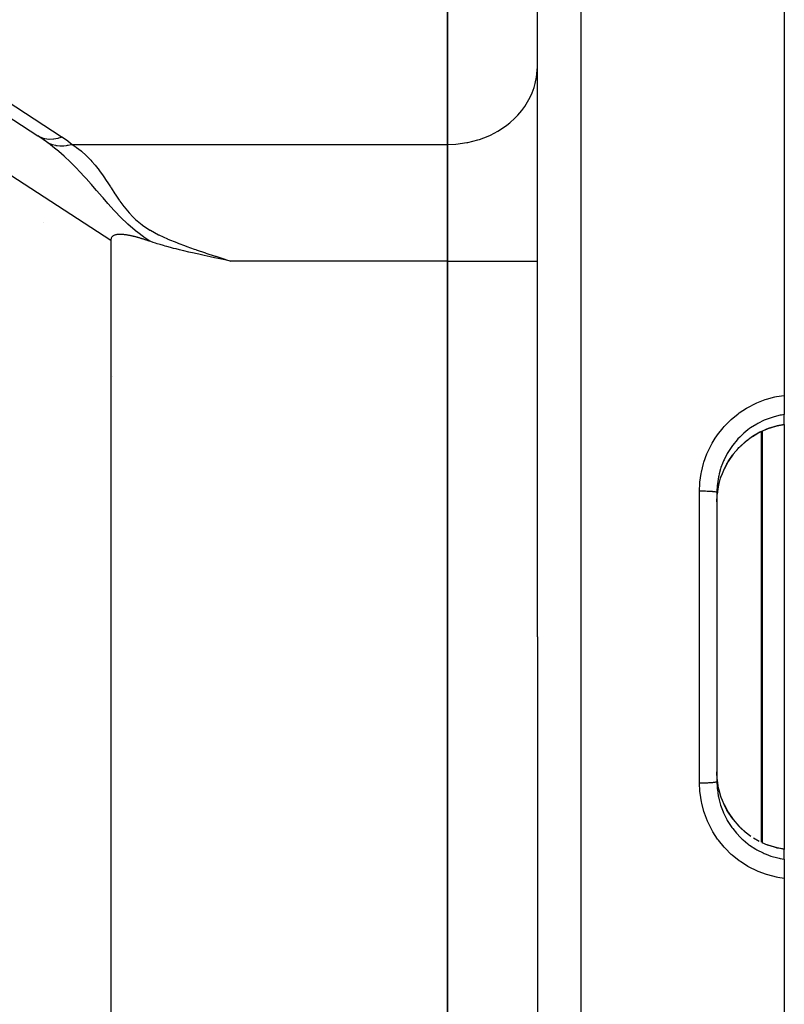
# Model space of a CAD drawing. Extents: x 24 to 929, y -518 to 196.
# Drawn here: x 235 to 269, y -177 to -133 of the extents above; entities that cross this region are included whole.
import ezdxf

# ---------------------------------------------------------------- set-up
doc = ezdxf.new("R2010")
doc.units = 0
doc.linetypes.add('DASHED', pattern=[11.05, 8.7, -2.35])
doc.layers.get('0').update_dxf_attribs({"linetype": 'CONTINUOUS'})
doc.layers.add('NEVIDI', color=4, linetype='DASHED')

msp = doc.modelspace()

# ---------------------------------------------------------------- linework, layer by layer
at = {"color": 2}
for p, q in [((269, -80.810652), (269, -150.050538)), ((258, -160.810652), (258, -83.126157)), ((258, -160.810652), (258, -83.126157)), ((254, -122.128184), (254, -138.871341)), ((254, -138.871341), (254, -122.128184)), ((214.19473, -124.46069), (235.748144, -138.487159)), ((254, -138.871341), (254, -144.067494)), ((254, -144.067494), (254, -138.871341)), ((236, -142.339582), (236, -142.338564)), ((239.033696, -143.020629), (239.020978, -143.045272)), ((239.049332, -142.997839), (239.033696, -143.020629)), ((239.067823, -142.977294), (239.049332, -142.997839)), ((239.073862, -142.971609), (239.067823, -142.977294)), ((239.088813, -142.959107), (239.073862, -142.971609)), ((239.111785, -142.943235), (239.088813, -142.959107)), ((239.13622, -142.929628), (239.111785, -142.943235)), ((239.161726, -142.918162), (239.13622, -142.929628)), ((239.188077, -142.908607), (239.161726, -142.918162)), ((239.215058, -142.900728), (239.188077, -142.908607)), ((239.242458, -142.894293), (239.215058, -142.900728)), ((239.270152, -142.889131), (239.242458, -142.894293)), ((239.298088, -142.88513), (239.270152, -142.889131)), ((239.32622, -142.882182), (239.298088, -142.88513)), ((239.354501, -142.880176), (239.32622, -142.882182)), ((239.382883, -142.879002), (239.354501, -142.880176)), ((239.410444, -142.878556), (239.382883, -142.879002)), ((239.41132, -142.878552), (239.410444, -142.878556)), ((239.439765, -142.878718), (239.41132, -142.878552)), ((239.4682, -142.879439), (239.439765, -142.878718)), ((239.496619, -142.880684), (239.4682, -142.879439)), ((239.525021, -142.882425), (239.496619, -142.880684)), ((239.553403, -142.884631), (239.525021, -142.882425)), ((239.581762, -142.887273), (239.553403, -142.884631)), ((239.610096, -142.890322), (239.581762, -142.887273)), ((239.638401, -142.893748), (239.610096, -142.890322)), ((239.666675, -142.897521), (239.638401, -142.893748)), ((239.694916, -142.901613), (239.666675, -142.897521)), ((239.72312, -142.905993), (239.694916, -142.901613)), ((239.751285, -142.910632), (239.72312, -142.905993)), ((239.779409, -142.915511), (239.751285, -142.910632)), ((239.807493, -142.920622), (239.779409, -142.915511)), ((239.835538, -142.925958), (239.807493, -142.920622)), ((239.863545, -142.931512), (239.835538, -142.925958)), ((239.891512, -142.937279), (239.863545, -142.931512)), ((239.919443, -142.94325), (239.891512, -142.937279)), ((239.947336, -142.949421), (239.919443, -142.94325)), ((239.975193, -142.955782), (239.947336, -142.949421)), ((240.003014, -142.962329), (239.975193, -142.955782)), ((240.012743, -142.964663), (240.003014, -142.962329)), ((240.0308, -142.969054), (240.012743, -142.964663)), ((240.058551, -142.975951), (240.0308, -142.969054)), ((240.086268, -142.983013), (240.058551, -142.975951)), ((240.113952, -142.990233), (240.086268, -142.983013)), ((240.141603, -142.997604), (240.113952, -142.990233)), ((240.169221, -143.00512), (240.141603, -142.997604)), ((240.196808, -143.012774), (240.169221, -143.00512)), ((240.224364, -143.02056), (240.196808, -143.012774)), ((240.25189, -143.02847), (240.224364, -143.02056)), ((239.000691, -143.1261), (239, -143.153938)), ((239, -143.153938), (239, -178.467365)), ((239.004441, -143.098429), (239.000691, -143.1261)), ((239.011215, -143.071345), (239.004441, -143.098429)), ((239.020978, -143.045272), (239.011215, -143.071345)), ((240.279385, -143.036498), (240.25189, -143.02847)), ((240.306852, -143.044638), (240.279385, -143.036498)), ((240.33429, -143.052882), (240.306852, -143.044638)), ((240.361699, -143.061223), (240.33429, -143.052882)), ((240.389082, -143.069656), (240.361699, -143.061223)), ((240.416437, -143.078173), (240.389082, -143.069656)), ((240.443767, -143.086768), (240.416437, -143.078173)), ((240.47107, -143.095434), (240.443767, -143.086768)), ((240.498349, -143.104164), (240.47107, -143.095434)), ((240.525603, -143.112952), (240.498349, -143.104164)), ((240.552833, -143.12179), (240.525603, -143.112952)), ((240.58004, -143.130673), (240.552833, -143.12179)), ((240.607224, -143.139593), (240.58004, -143.130673)), ((240.634387, -143.148544), (240.607224, -143.139593)), ((240.661527, -143.157519), (240.634387, -143.148544)), ((240.688647, -143.166511), (240.661527, -143.157519)), ((240.715747, -143.175514), (240.688647, -143.166511)), ((240.742827, -143.184521), (240.715747, -143.175514)), ((240.78908, -143.200535), (240.742827, -143.184521)), ((240.880757, -143.231494), (240.78908, -143.200535)), ((240.985886, -143.265808), (240.880757, -143.231494)), ((241.070775, -143.292662), (240.985886, -143.265808)), ((241.195761, -143.330933), (241.070775, -143.292662)), ((241.341693, -143.373884), (241.195761, -143.330933)), ((241.419453, -143.396077), (241.341693, -143.373884)), ((241.499576, -143.41848), (241.419453, -143.396077)), ((241.657585, -143.461389), (241.499576, -143.41848)), ((241.80062, -143.498914), (241.657585, -143.461389)), ((241.911699, -143.527282), (241.80062, -143.498914)), ((242.067616, -143.566084), (241.911699, -143.527282)), ((242.182295, -143.593961), (242.067616, -143.566084)), ((242.25708, -143.611876), (242.182295, -143.593961)), ((242.470131, -143.661952), (242.25708, -143.611876)), ((242.711761, -143.717401), (242.470131, -143.661952)), ((242.775278, -143.731773), (242.711761, -143.717401)), ((242.922794, -143.764835), (242.775278, -143.731773)), ((243.096473, -143.803216), (242.922794, -143.764835)), ((243.165678, -143.81835), (243.096473, -143.803216)), ((243.432871, -143.876004), (243.165678, -143.81835)), ((243.619602, -143.915659), (243.432871, -143.876004)), ((243.782717, -143.949945), (243.619602, -143.915659)), ((244.073759, -144.010483), (243.782717, -143.949945)), ((244.144685, -144.025139), (244.073759, -144.010483)), ((244.350361, -144.067494), (244.144685, -144.025139)), ((254, -144.067494), (254, -177.553809)), ((254, -177.553809), (254, -144.067494)), ((269, -150.050538), (269, -150.905361)), ((269, -151.342356), (269, -150.905361)), ((269, -151.348169), (268.679682, -151.409051)), ((269, -151.342354), (269, -151.343647)), ((269, -151.342356), (269, -151.348169)), ((269, -151.348169), (269, -170.27385)), ((267.914525, -151.690085), (267.578407, -151.884865)), ((268.22939, -151.548973), (267.914525, -151.690085)), ((268.253228, -151.539788), (268.22939, -151.548973)), ((268.277117, -151.530843), (268.253228, -151.539788)), ((268.679682, -151.409051), (268.277117, -151.530843)), ((267.264549, -152.116463), (266.977543, -152.382105)), ((267.578407, -151.884865), (267.264549, -152.116463)), ((266.977543, -152.382105), (266.723866, -152.675449)), ((266.503475, -152.996255), (266.319507, -153.340836)), ((266.723866, -152.675449), (266.503475, -152.996255)), ((266.179861, -153.694669), (266.241207, -153.525722)), ((266.241207, -153.525722), (266.302063, -153.380435)), ((266.302063, -153.380435), (266.32275, -153.3349)), ((266.077409, -154.069559), (266.098102, -153.978881)), ((266.098102, -153.978881), (266.16437, -153.742153)), ((266.16437, -153.742153), (266.179861, -153.694669)), ((266, -154.367244), (266, -167.25406)), ((266, -154.367244), (266, -167.25406)), ((266.01791, -154.447448), (266.067208, -154.118923)), ((266.067208, -154.118923), (266.077409, -154.069559)), ((266, -154.800699), (266.01242, -154.506406)), ((266.01242, -154.506406), (266.017039, -154.456118)), ((266.017039, -154.456118), (266.01791, -154.447448)), ((258, -160.810652), (258, -238.495146)), ((258, -160.810652), (258, -238.495146)), ((266.016905, -167.163825), (266.000002, -166.824643)), ((266.01791, -167.173858), (266.016905, -167.163825)), ((266.022173, -167.213528), (266.01791, -167.173858)), ((266.076296, -167.546527), (266.022173, -167.213528)), ((266.08708, -167.595515), (266.076296, -167.546527)), ((266.098102, -167.642423), (266.08708, -167.595515)), ((266.178303, -167.92196), (266.098102, -167.642423)), ((266.194586, -167.969755), (266.178303, -167.92196)), ((266.241255, -168.095702), (266.194586, -167.969755)), ((266.321835, -168.284425), (266.241255, -168.095702)), ((266.32187, -168.284631), (266.500626, -168.620378)), ((266.500626, -168.620378), (266.720526, -168.941504)), ((266.720526, -168.941504), (266.975934, -169.237535)), ((266.975934, -169.237535), (267.260454, -169.501457)), ((267.260454, -169.501457), (267.51197, -169.687632)), ((267.633022, -169.767789), (267.884542, -169.913886)), ((267.995878, -169.967626), (268.229392, -170.072331)), ((268.245613, -170.078582), (268.253228, -170.081516)), ((268.253228, -170.081516), (268.277117, -170.09046)), ((268.679682, -170.212252), (268.277117, -170.09046)), ((269, -170.27334), (268.679682, -170.212252)), ((269, -170.27334), (269, -170.278947)), ((269, -170.715942), (269, -170.278947)), ((269, -170.715944), (269, -171.570765)), ((269, -171.420479), (269, -171.490293)), ((269, -171.570765), (269, -240.810652))]:
    msp.add_line(p, q, dxfattribs=at)
at = {"layer": 'NEVIDI', "color": 7, "linetype": 'CONTINUOUS'}
for p, q in [((259.930201, -81.127376), (259.930201, -160.810652)), ((213.390096, -123.282884), (236.839036, -138.542918)), ((239, -143.153938), (213.818882, -126.766644)), ((257.983345, -135.723025), (258, -135.40724)), ((257.905778, -136.154683), (257.963994, -135.870987)), ((257.963994, -135.870987), (257.983345, -135.723025)), ((257.766071, -136.574515), (257.856692, -136.326176)), ((257.856692, -136.326176), (257.905778, -136.154683)), ((257.566452, -136.975779), (257.679925, -136.765037)), ((257.679925, -136.765037), (257.766071, -136.574515)), ((257.310098, -137.352089), (257.436909, -137.179453)), ((257.436909, -137.179453), (257.566452, -136.975779)), ((256.770925, -137.905535), (257.001171, -137.697377)), ((257.001171, -137.697377), (257.13204, -137.561943)), ((257.13204, -137.561943), (257.310098, -137.352089)), ((256.359791, -138.204299), (256.64452, -138.006256)), ((256.64452, -138.006256), (256.770925, -137.905535)), ((235.989354, -138.648492), (235.748138, -138.487155)), ((235.872489, -138.555393), (235.748144, -138.487159)), ((235.891286, -138.563711), (235.872489, -138.555393)), ((235.894845, -138.565233), (235.891286, -138.563711)), ((236.054714, -138.617586), (235.894845, -138.565233)), ((236.063091, -138.619537), (236.054714, -138.617586)), ((236.066983, -138.620418), (236.063091, -138.619537)), ((236.247723, -138.645183), (236.066983, -138.620418)), ((236.643477, -138.604825), (236.460187, -138.638311)), ((236.647882, -138.603723), (236.643477, -138.604825)), ((236.675716, -138.596449), (236.647882, -138.603723)), ((236.839036, -138.542918), (236.675716, -138.596449)), ((236.839036, -138.542918), (236.850546, -138.550428)), ((236.850546, -138.550428), (237.082165, -138.711103)), ((255.418474, -138.646213), (255.811193, -138.495878)), ((255.811193, -138.495878), (255.906283, -138.452656)), ((255.906283, -138.452656), (256.245719, -138.273869)), ((256.245719, -138.273869), (256.359791, -138.204299)), ((236.005047, -138.659327), (235.989354, -138.648492)), ((236.121142, -138.741022), (236.005047, -138.659327)), ((236.215982, -138.810048), (236.121142, -138.741022)), ((236.225, -138.816733), (236.215982, -138.810048)), ((236.409205, -138.957409), (236.224987, -138.816725)), ((236.358688, -138.872043), (236.224987, -138.816725)), ((236.251864, -138.645402), (236.247723, -138.645183)), ((236.442303, -138.640256), (236.251864, -138.645402)), ((236.374126, -138.877252), (236.358688, -138.872043)), ((236.377718, -138.878431), (236.374126, -138.877252)), ((236.40741, -138.887721), (236.377718, -138.878431)), ((236.544553, -138.920657), (236.40741, -138.887721)), ((236.423311, -138.968504), (236.409205, -138.957409)), ((236.553277, -139.072937), (236.423311, -138.968504)), ((236.446529, -138.639818), (236.442303, -138.640256)), ((236.460187, -138.638311), (236.446529, -138.639818)), ((236.548364, -138.921352), (236.544553, -138.920657)), ((236.563251, -138.923957), (236.548364, -138.921352)), ((236.6155, -138.931756), (236.563251, -138.923957)), ((236.724471, -138.941577), (236.6155, -138.931756)), ((236.728462, -138.941778), (236.724471, -138.941577)), ((236.781065, -138.943398), (236.728462, -138.941778)), ((236.835983, -138.943121), (236.781065, -138.943398)), ((236.911466, -138.939572), (236.835983, -138.943121)), ((236.915596, -138.939274), (236.911466, -138.939572)), ((237.008066, -138.929863), (236.915596, -138.939274)), ((237.06445, -138.921588), (237.008066, -138.929863)), ((237.103066, -138.91483), (237.06445, -138.921588)), ((237.082165, -138.711103), (237.096663, -138.721862)), ((237.096663, -138.721862), (237.284547, -138.871341)), ((237.107273, -138.91404), (237.103066, -138.91483)), ((237.239851, -138.883839), (237.107273, -138.91404)), ((237.284542, -138.871339), (237.239851, -138.883839)), ((237.284547, -138.871341), (237.461805, -138.991959)), ((237.284547, -138.871341), (254, -138.871341)), ((237.461805, -138.991959), (237.474234, -139.000965)), ((237.474234, -139.000965), (237.677495, -139.159264)), ((254, -138.871341), (254.364638, -138.856918)), ((254.364638, -138.856918), (254.375338, -138.856057)), ((254.375338, -138.856057), (254.863073, -138.789743)), ((254.863073, -138.789743), (254.905017, -138.781511)), ((254.905017, -138.781511), (255.347854, -138.668753)), ((255.347854, -138.668753), (255.418474, -138.646213)), ((236.666383, -139.167082), (236.553277, -139.072937)), ((236.680166, -139.178764), (236.666383, -139.167082)), ((236.918163, -139.387686), (236.680166, -139.178764)), ((236.931691, -139.399971), (236.918163, -139.387686)), ((236.969795, -139.434811), (236.931691, -139.399971)), ((237.166022, -139.61974), (236.969795, -139.434811)), ((237.677495, -139.159264), (237.68508, -139.16559)), ((237.68508, -139.16559), (237.696829, -139.17545)), ((237.696829, -139.17545), (237.896949, -139.355362)), ((237.896949, -139.355362), (237.908144, -139.366117)), ((237.908144, -139.366117), (238.098951, -139.561249)), ((237.179373, -139.632654), (237.166022, -139.61974)), ((237.379152, -139.830778), (237.179373, -139.632654)), ((237.410391, -139.862575), (237.379152, -139.830778)), ((237.423264, -139.875741), (237.410391, -139.862575)), ((237.650516, -140.113931), (237.423264, -139.875741)), ((238.098951, -139.561249), (238.109607, -139.57282)), ((238.109607, -139.57282), (238.156151, -139.62421)), ((238.156151, -139.62421), (238.291518, -139.781613)), ((238.291518, -139.781613), (238.301718, -139.793954)), ((238.301718, -139.793954), (238.476123, -140.015255)), ((237.663244, -140.127581), (237.650516, -140.113931)), ((237.786562, -140.261403), (237.663244, -140.127581)), ((237.888581, -140.374133), (237.786562, -140.261403)), ((237.901235, -140.388233), (237.888581, -140.374133)), ((238.126662, -140.643157), (237.901235, -140.388233)), ((238.476123, -140.015255), (238.485944, -140.028285)), ((238.485944, -140.028285), (238.581134, -140.157595)), ((238.581134, -140.157595), (238.654764, -140.261156)), ((238.654764, -140.261156), (238.664525, -140.275103)), ((238.664525, -140.275103), (238.830207, -140.518599)), ((238.139413, -140.657763), (238.126662, -140.643157)), ((238.205027, -140.733172), (238.139413, -140.657763)), ((238.367456, -140.921233), (238.205027, -140.733172)), ((238.830207, -140.518599), (238.839899, -140.533182)), ((238.839899, -140.533182), (238.982788, -140.750964)), ((238.982788, -140.750964), (239.006238, -140.787031)), ((239.006238, -140.787031), (239.016262, -140.802464)), ((239.016262, -140.802464), (239.187376, -141.065547)), ((238.380377, -140.93625), (238.367456, -140.921233)), ((238.614265, -141.208349), (238.380377, -140.93625)), ((238.627428, -141.223629), (238.614265, -141.208349)), ((238.654067, -141.254522), (238.627428, -141.223629)), ((238.87096, -141.503806), (238.654067, -141.254522)), ((239.187376, -141.065547), (239.197635, -141.081191)), ((239.197635, -141.081191), (239.378482, -141.351112)), ((238.884846, -141.519577), (238.87096, -141.503806)), ((239.140271, -141.803605), (238.884846, -141.519577)), ((239.378482, -141.351112), (239.38939, -141.366937)), ((239.38939, -141.366937), (239.409207, -141.395516)), ((239.409207, -141.395516), (239.585538, -141.638438)), ((239.585538, -141.638438), (239.597301, -141.653835)), ((239.597301, -141.653835), (239.817274, -141.921649)), ((239.154988, -141.81955), (239.140271, -141.803605)), ((239.192983, -141.860468), (239.154988, -141.81955)), ((239.427311, -142.104347), (239.192983, -141.860468)), ((239.443664, -142.120779), (239.427311, -142.104347)), ((239.740171, -142.40444), (239.443664, -142.120779)), ((239.817274, -141.921649), (239.830384, -141.936373)), ((239.830384, -141.936373), (239.966533, -142.08112)), ((239.966533, -142.08112), (240.084861, -142.195419)), ((239.758524, -142.421099), (239.740171, -142.40444)), ((240.085933, -142.701426), (239.758524, -142.421099)), ((240.084861, -142.195419), (240.100142, -142.209454)), ((240.100142, -142.209454), (240.397059, -142.453253)), ((240.397059, -142.453253), (240.414854, -142.466309)), ((240.414854, -142.466309), (240.746523, -142.684414)), ((240.105689, -142.717373), (240.085933, -142.701426)), ((240.20551, -142.796405), (240.105689, -142.717373)), ((240.454216, -142.983076), (240.20551, -142.796405)), ((240.474598, -142.997791), (240.454216, -142.983076)), ((240.742828, -143.184518), (240.474598, -142.997791)), ((240.746523, -142.684414), (240.766184, -142.696071)), ((240.766184, -142.696071), (240.94586, -142.797361)), ((240.94586, -142.797361), (241.123786, -142.889675)), ((241.123786, -142.889675), (241.146109, -142.900773)), ((241.146109, -142.900773), (241.522955, -143.075016)), ((241.522955, -143.075016), (241.546327, -143.085132)), ((241.546327, -143.085132), (241.936982, -143.245457)), ((241.936982, -143.245457), (241.960552, -143.25468)), ((241.960552, -143.25468), (242.359677, -143.405014)), ((242.359677, -143.405014), (242.383107, -143.413546)), ((242.383107, -143.413546), (242.719214, -143.53306)), ((242.719214, -143.53306), (242.786847, -143.556533)), ((242.786847, -143.556533), (242.810494, -143.5647)), ((242.810494, -143.5647), (243.217277, -143.702396)), ((243.217277, -143.702396), (243.24061, -143.710154)), ((243.24061, -143.710154), (243.650397, -143.844474)), ((243.650397, -143.844474), (243.673894, -143.852078)), ((243.673894, -143.852078), (244.085097, -143.98374)), ((244.085097, -143.98374), (244.108669, -143.991215)), ((244.108669, -143.991215), (244.350361, -144.067494)), ((254, -144.067494), (244.350361, -144.067494)), ((254, -144.067494), (258, -144.067494)), ((239.067823, -149.210652), (239.068878, -149.210652)), ((267.375282, -150.585828), (267.723568, -150.40693)), ((267.723568, -150.40693), (267.781491, -150.380991)), ((267.781491, -150.380991), (268.145415, -150.240786)), ((268.145415, -150.240786), (268.206083, -150.221054)), ((268.206083, -150.221054), (268.58551, -150.119807)), ((268.58551, -150.119807), (268.648576, -150.106545)), ((268.648576, -150.106545), (269, -150.050538)), ((266.637236, -151.120711), (266.939166, -150.872416)), ((266.939166, -150.872416), (266.990399, -150.834681)), ((266.990399, -150.834681), (267.319942, -150.618109)), ((267.319942, -150.618109), (267.375282, -150.585828)), ((269, -150.905361), (268.872263, -150.9267)), ((266.315947, -151.443411), (266.590483, -151.163531)), ((266.590483, -151.163531), (266.637236, -151.120711)), ((267.770693, -151.32934), (267.498019, -151.501436)), ((267.771582, -151.328835), (267.770693, -151.32934)), ((267.817611, -151.303121), (267.771582, -151.328835)), ((268.106348, -151.161359), (267.817611, -151.303121)), ((268.154153, -151.140952), (268.106348, -151.161359)), ((268.199599, -151.122315), (268.154153, -151.140952)), ((268.455803, -151.030614), (268.199599, -151.122315)), ((268.506199, -151.015148), (268.455803, -151.030614)), ((268.652643, -150.974799), (268.506199, -151.015148)), ((268.820501, -150.936724), (268.652643, -150.974799)), ((268.680974, -151.403068), (269, -151.342354)), ((268.872263, -150.9267), (268.820501, -150.936724)), ((266.029007, -151.800989), (266.273415, -151.491679)), ((266.273415, -151.491679), (266.315947, -151.443411)), ((267.163952, -151.765788), (267.01614, -151.906033)), ((267.203254, -151.731134), (267.163952, -151.765788)), ((267.373721, -151.592192), (267.203254, -151.731134)), ((267.454884, -151.531991), (267.373721, -151.592192)), ((267.498019, -151.501436), (267.454884, -151.531991)), ((267.579019, -151.879645), (267.77079, -151.762307)), ((267.77079, -151.762307), (267.870112, -151.707901)), ((267.870112, -151.707901), (267.914548, -151.684881)), ((267.914548, -151.684881), (268.199563, -151.555359)), ((267.982556, -160.810652), (267.982556, -151.65793)), ((268.017455, -151.643952), (268.017455, -160.810652)), ((268.199563, -151.555359), (268.225006, -151.545245)), ((268.225006, -151.545245), (268.228784, -151.543763)), ((268.228784, -151.543763), (268.250508, -151.535362)), ((268.229438, -151.54894), (268.228784, -151.543763)), ((268.22939, -151.548973), (268.229438, -151.54894)), ((268.250508, -151.535362), (268.253893, -151.534072)), ((268.253893, -151.534072), (268.276655, -151.525533)), ((268.276655, -151.525533), (268.279081, -151.524637)), ((268.277117, -151.530843), (268.277204, -151.530805)), ((268.277204, -151.530805), (268.279081, -151.524637)), ((268.279081, -151.524637), (268.627348, -151.416301)), ((268.627348, -151.416301), (268.652547, -151.409972)), ((268.652547, -151.409972), (268.680974, -151.403068)), ((265.752152, -152.240452), (265.783105, -152.184969)), ((265.783105, -152.184969), (265.923081, -151.955489)), ((265.923081, -151.955489), (265.992059, -151.853256)), ((265.992059, -151.853256), (266.029007, -151.800989)), ((266.899403, -152.029256), (266.704558, -152.265129)), ((266.934895, -151.990514), (266.899403, -152.029256)), ((267.01614, -151.906033), (266.934895, -151.990514)), ((267.016192, -152.33901), (267.226972, -152.14374)), ((267.226972, -152.14374), (267.265598, -152.111267)), ((267.265598, -152.111267), (267.373777, -152.025171)), ((265.419525, -153.02287), (265.554675, -152.651253)), ((265.554675, -152.651253), (265.579738, -152.592329)), ((265.579738, -152.592329), (265.752152, -152.240452)), ((266.444608, -152.663107), (266.314526, -152.919669)), ((266.460574, -152.634904), (266.444608, -152.663107)), ((266.486942, -152.58962), (266.460574, -152.634904)), ((266.66306, -152.321251), (266.486942, -152.58962)), ((266.694227, -152.278883), (266.66306, -152.321251)), ((266.704558, -152.265129), (266.694227, -152.278883)), ((266.704614, -152.698106), (266.726219, -152.669789)), ((266.726219, -152.669789), (266.944882, -152.412852)), ((266.944882, -152.412852), (266.979352, -152.376617)), ((266.979352, -152.376617), (267.016192, -152.33901)), ((265.306621, -153.465695), (265.400825, -153.08434)), ((265.400825, -153.08434), (265.419525, -153.02287)), ((266.241213, -153.092554), (266.177359, -153.269002)), ((266.293133, -152.967513), (266.241213, -153.092554)), ((266.314526, -152.919669), (266.293133, -152.967513)), ((266.32275, -153.3349), (266.44463, -153.09616)), ((266.44463, -153.09616), (266.48026, -153.034032)), ((266.48026, -153.034032), (266.50628, -152.990449)), ((266.50628, -152.990449), (266.696187, -152.709314)), ((266.696187, -152.709314), (266.704614, -152.698106)), ((265.241432, -153.916672), (265.294598, -153.528505)), ((265.294598, -153.528505), (265.306621, -153.465695)), ((266.098102, -153.54564), (266.078826, -153.629716)), ((266.161144, -153.319144), (266.098102, -153.54564)), ((266.177359, -153.269002), (266.161144, -153.319144)), ((265.223825, -154.306201), (265.236102, -153.980707)), ((265.236102, -153.980707), (265.241432, -153.916672)), ((266.068188, -153.680747), (266.019697, -153.996941)), ((266.078826, -153.629716), (266.068188, -153.680747)), ((265.223825, -160.810652), (265.223825, -154.306201)), ((265.223825, -154.306201), (265.283757, -154.306227)), ((265.283757, -154.306227), (265.291022, -154.306257)), ((265.291022, -154.306257), (265.305103, -154.306331)), ((265.305103, -154.306331), (265.378447, -154.30707)), ((265.378447, -154.30707), (265.384865, -154.307163)), ((265.384865, -154.307163), (265.398941, -154.307384)), ((265.398941, -154.307384), (265.470954, -154.308876)), ((265.470954, -154.308876), (265.476681, -154.309021)), ((265.476681, -154.309021), (265.490292, -154.309384)), ((265.490292, -154.309384), (265.560064, -154.311629)), ((265.560064, -154.311629), (265.564838, -154.311807)), ((265.564838, -154.311807), (265.577748, -154.312307)), ((265.577748, -154.312307), (265.64424, -154.315288)), ((265.64424, -154.315288), (265.648075, -154.315482)), ((265.648075, -154.315482), (265.660116, -154.316109)), ((265.660116, -154.316109), (265.721999, -154.319778)), ((265.721999, -154.319778), (265.724923, -154.319972)), ((265.724923, -154.319972), (265.735948, -154.32072)), ((265.735948, -154.32072), (265.792136, -154.325038)), ((265.792136, -154.325038), (265.794203, -154.325214)), ((265.794203, -154.325214), (265.80395, -154.326068)), ((265.80395, -154.326068), (265.853363, -154.33097)), ((265.853363, -154.33097), (265.854836, -154.331133)), ((265.854836, -154.331133), (265.863183, -154.33208)), ((265.863183, -154.33208), (265.905047, -154.337503)), ((265.905047, -154.337503), (265.905897, -154.337627)), ((265.905897, -154.337627), (265.912724, -154.338652)), ((265.912724, -154.338652), (265.946112, -154.34451)), ((265.946112, -154.34451), (265.946484, -154.344586)), ((265.946484, -154.344586), (265.95164, -154.345667)), ((265.95164, -154.345667), (265.975839, -154.351879)), ((265.975839, -154.351879), (265.975902, -154.351899)), ((265.975902, -154.351899), (265.979368, -154.353032)), ((265.979368, -154.353032), (265.993862, -154.359469)), ((265.993862, -154.359469), (265.993894, -154.35949)), ((265.993894, -154.35949), (265.995563, -154.360634)), ((265.995563, -154.360634), (265.999999, -154.367166)), ((265.999999, -154.367166), (266, -154.36725)), ((266.014527, -154.049104), (266, -154.367244)), ((266.017923, -154.013968), (266.014527, -154.049104)), ((266.019697, -153.996941), (266.017923, -154.013968)), ((259.930201, -160.810652), (259.930201, -240.493928)), ((265.223825, -167.315102), (265.223825, -160.810652)), ((267.982556, -169.961676), (267.982556, -160.810652)), ((268.017455, -160.810652), (268.017455, -169.977336)), ((265.241432, -167.704635), (265.223825, -167.315102)), ((265.223825, -167.315102), (265.224847, -167.315105)), ((265.224847, -167.315105), (265.283621, -167.315078)), ((265.283621, -167.315078), (265.305105, -167.314974)), ((265.305105, -167.314974), (265.319449, -167.314877)), ((265.319449, -167.314877), (265.378349, -167.314238)), ((265.378349, -167.314238), (265.399009, -167.313922)), ((265.399009, -167.313922), (265.412898, -167.313681)), ((265.412898, -167.313681), (265.471007, -167.312427)), ((265.471007, -167.312427), (265.490295, -167.31192)), ((265.490295, -167.31192), (265.503751, -167.311537)), ((265.503751, -167.311537), (265.560096, -167.309674)), ((265.560096, -167.309674), (265.577763, -167.308998)), ((265.577763, -167.308998), (265.590576, -167.308479)), ((265.590576, -167.308479), (265.644178, -167.306023)), ((265.644178, -167.306023), (265.660086, -167.3052)), ((265.660086, -167.3052), (265.672011, -167.304553)), ((265.672011, -167.304553), (265.721965, -167.301529)), ((265.721965, -167.301529), (265.735866, -167.30059)), ((265.735866, -167.30059), (265.746711, -167.299824)), ((265.746711, -167.299824), (265.792174, -167.296263)), ((265.792174, -167.296263), (265.80396, -167.295235)), ((265.80396, -167.295235), (265.813534, -167.294364)), ((265.813534, -167.294364), (265.853504, -167.290324)), ((265.853504, -167.290324), (265.863195, -167.289229)), ((265.863195, -167.289229), (265.87132, -167.28827)), ((265.87132, -167.28827), (265.905092, -167.2838)), ((265.905092, -167.2838), (265.912741, -167.282654)), ((265.912741, -167.282654), (265.919311, -167.28162)), ((265.919311, -167.28162), (265.946107, -167.276795)), ((265.946107, -167.276795), (265.951645, -167.275637)), ((265.951645, -167.275637), (265.956576, -167.274542)), ((265.956576, -167.274542), (265.975886, -167.269424)), ((265.975886, -167.269424), (265.97941, -167.268273)), ((265.97941, -167.268273), (265.982613, -167.267135)), ((265.982613, -167.267135), (265.993947, -167.261804)), ((265.993947, -167.261804), (265.995594, -167.260671)), ((265.995594, -167.260671), (265.996989, -167.259527)), ((265.996989, -167.259527), (266, -167.25406)), ((266, -167.254053), (266.010095, -167.519742)), ((266.010095, -167.519742), (266.014496, -167.572201)), ((266.014496, -167.572201), (266.017881, -167.607229)), ((265.247718, -167.768562), (265.241432, -167.704635)), ((265.306621, -168.155608), (265.247718, -167.768562)), ((266.017881, -167.607229), (266.058293, -167.889264)), ((266.058293, -167.889264), (266.068208, -167.940659)), ((266.068208, -167.940659), (266.098071, -168.075544)), ((265.319655, -168.2186), (265.306621, -168.155608)), ((265.419528, -168.598441), (265.319655, -168.2186)), ((266.098071, -168.075544), (266.145723, -168.251889)), ((266.145723, -168.251889), (266.161152, -168.302184)), ((266.161152, -168.302184), (266.241319, -168.529022)), ((266.3431, -168.32958), (266.321835, -168.284425)), ((266.44463, -168.525144), (266.3431, -168.32958)), ((265.439356, -168.660258), (265.419528, -168.598441)), ((265.579741, -169.028981), (265.439356, -168.660258)), ((266.241319, -168.529022), (266.272345, -168.605379)), ((266.272345, -168.605379), (266.293124, -168.653814)), ((266.293124, -168.653814), (266.43494, -168.940853)), ((266.50344, -168.626166), (266.44463, -168.525144)), ((266.529621, -168.668764), (266.50344, -168.626166)), ((266.704555, -168.923119), (266.529621, -168.668764)), ((265.605759, -169.08769), (265.579741, -169.028981)), ((265.783109, -169.43634), (265.605759, -169.08769)), ((266.43494, -168.940853), (266.444638, -168.958279)), ((266.444638, -168.958279), (266.460607, -168.986477)), ((266.460607, -168.986477), (266.632478, -169.257143)), ((266.632478, -169.257143), (266.662985, -169.299949)), ((266.662985, -169.299949), (266.704547, -169.356159)), ((267.012679, -169.278756), (266.977815, -169.243092)), ((267.016193, -169.282294), (267.012679, -169.278756)), ((267.261826, -169.506907), (267.016193, -169.282294)), ((265.815224, -169.491941), (265.783109, -169.43634)), ((265.923081, -169.665815), (265.815224, -169.491941)), ((266.029018, -169.820329), (265.923081, -169.665815)), ((266.704547, -169.356159), (266.864621, -169.552921)), ((266.864621, -169.552921), (266.899572, -169.592235)), ((266.899572, -169.592235), (267.016119, -169.715274)), ((267.016119, -169.715274), (267.125304, -169.820443)), ((267.300514, -169.538589), (267.261826, -169.506907)), ((267.373712, -169.596083), (267.300514, -169.538589)), ((266.067193, -169.872652), (266.029018, -169.820329)), ((266.31596, -170.177907), (266.067193, -169.872652)), ((266.358671, -170.224942), (266.31596, -170.177907)), ((267.125304, -169.820443), (267.163999, -169.855597)), ((267.163999, -169.855597), (267.373851, -170.02921)), ((267.373851, -170.02921), (267.412501, -170.058327)), ((267.412501, -170.058327), (267.45491, -170.089333)), ((267.45491, -170.089333), (267.725991, -170.266097)), ((268.231195, -170.078483), (268.228784, -170.07754)), ((268.229522, -170.072497), (268.228787, -170.077541)), ((268.229392, -170.072331), (268.229522, -170.072497)), ((268.253893, -170.087231), (268.231195, -170.078483)), ((268.257279, -170.088516), (268.253893, -170.087231)), ((268.279081, -170.096666), (268.257279, -170.088516)), ((268.277117, -170.09046), (268.277272, -170.090532)), ((268.277272, -170.090532), (268.279081, -170.096666)), ((268.322603, -170.112398), (268.279081, -170.096666)), ((268.652562, -170.211334), (268.322603, -170.112398)), ((268.681027, -170.218247), (268.652562, -170.211334)), ((268.735035, -170.230678), (268.681027, -170.218247)), ((266.637243, -170.500599), (266.358671, -170.224942)), ((266.684382, -170.542502), (266.637243, -170.500599)), ((266.990411, -170.786631), (266.684382, -170.542502)), ((267.725991, -170.266097), (267.770842, -170.292048)), ((267.770842, -170.292048), (267.771712, -170.292542)), ((267.771712, -170.292542), (268.058298, -170.438604)), ((268.058298, -170.438604), (268.106317, -170.459956)), ((268.106317, -170.459956), (268.199506, -170.498983)), ((268.199506, -170.498983), (268.406078, -170.574627)), ((268.406078, -170.574627), (268.455967, -170.590744)), ((268.455967, -170.590744), (268.652466, -170.646459)), ((268.652466, -170.646459), (268.768579, -170.673716)), ((269, -170.278947), (268.735035, -170.230678)), ((267.042618, -170.82389), (266.990411, -170.786631)), ((267.375303, -171.035488), (267.042618, -170.82389)), ((267.43107, -171.066903), (267.375303, -171.035488)), ((267.781497, -171.240315), (267.43107, -171.066903)), ((268.768579, -170.673716), (268.820515, -170.684582)), ((268.820515, -170.684582), (269, -170.715944)), ((267.840162, -171.26554), (267.781497, -171.240315)), ((268.206089, -171.400251), (267.840162, -171.26554)), ((268.267384, -171.419172), (268.206089, -171.400251)), ((268.648583, -171.514759), (268.267384, -171.419172)), ((268.711786, -171.527063), (268.648583, -171.514759)), ((269, -171.570765), (268.711786, -171.527063))]:
    msp.add_line(p, q, dxfattribs=at)

doc.saveas('drawing.dxf')
